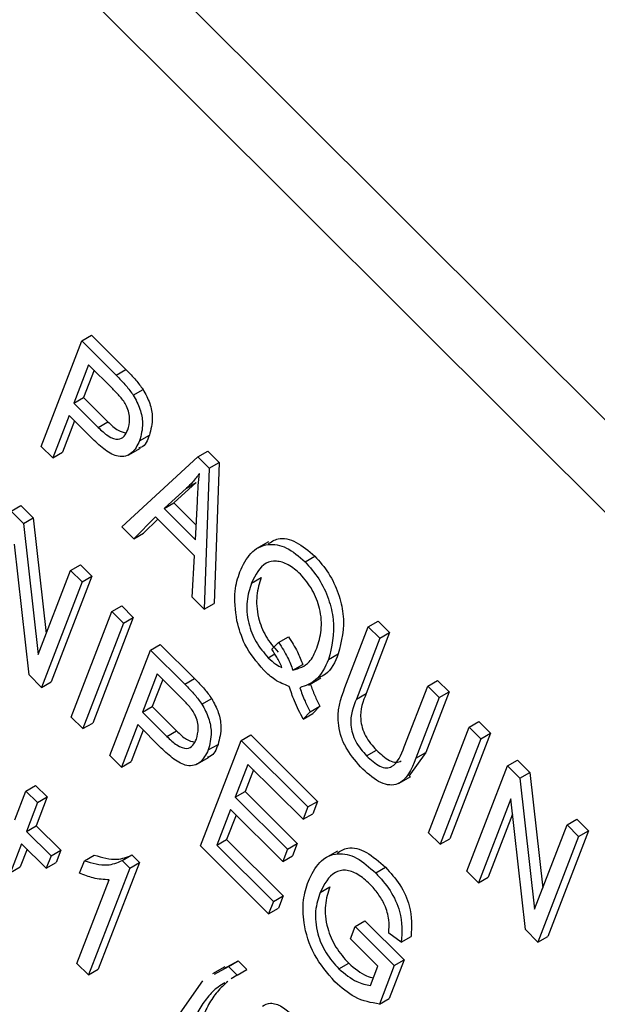
# Model space of a CAD drawing. Units: inches. Extents: x 7 to 147, y 7 to 110.
# Drawn here: x 43 to 43, y 52 to 52 of the extents above; entities that cross this region are included whole.
import ezdxf

# ---------------------------------------------------------------- set-up
doc = ezdxf.new("R2010")
doc.units = ezdxf.units.IN
doc.header["$LTSCALE"] = 14
doc.header["$MEASUREMENT"] = 0

msp = doc.modelspace()

# ---------------------------------------------------------------- linework, layer by layer
at = {"color": 7, "linetype": 'Continuous', "lineweight": 25}
for p, q in [((43.4457118, 51.6329406), (41.6184385, 53.4558049)), ((43.4245694, 51.6207353), (41.597296, 53.4435996)), ((42.7143641, 52.2025879), (42.7178997, 52.2046289)), ((42.7178997, 52.2046289), (42.7303173, 52.1922412)), ((42.6996917, 52.164507), (42.7143641, 52.2025879)), ((42.7143641, 52.2025879), (42.7267817, 52.1902002)), ((42.7168374, 52.1939587), (42.711502, 52.1801111)), ((42.7255249, 52.1852922), (42.7168374, 52.1939587)), ((42.7267817, 52.1902002), (42.7303173, 52.1922412)), ((42.7188233, 52.1919776), (42.7150375, 52.1821521)), ((42.711502, 52.1801111), (42.7150375, 52.1821521)), ((42.7150375, 52.1821521), (42.7238068, 52.173404)), ((42.7329613, 52.1830193), (42.7364968, 52.1850603)), ((42.711502, 52.1801111), (42.7202712, 52.171363)), ((42.709787, 52.1756601), (42.7038799, 52.1603288)), ((42.7182945, 52.1671731), (42.709787, 52.1756601)), ((42.7117729, 52.173679), (42.7074155, 52.1623698)), ((42.7202712, 52.171363), (42.7238068, 52.173404)), ((42.7352422, 52.166484), (42.7387777, 52.168525)), ((42.7038799, 52.1603288), (42.6996917, 52.164507)), ((42.7311315, 52.1613532), (42.735551, 52.1639044)), ((42.7038799, 52.1603288), (42.7074155, 52.1623698)), ((42.7287688, 52.1355), (42.756317, 52.1607362)), ((42.756317, 52.1607362), (42.7598526, 52.1627772)), ((42.756317, 52.1607362), (42.760399, 52.1566641)), ((42.7598526, 52.1627772), (42.7639345, 52.1587051)), ((42.760399, 52.1566641), (42.7586104, 52.1057304)), ((42.760399, 52.1566641), (42.7639345, 52.1587051)), ((42.7639345, 52.1587051), (42.7621459, 52.1077714)), ((42.7557191, 52.151432), (42.7476539, 52.1441373)), ((42.7521835, 52.1493909), (42.7557191, 52.151432)), ((42.7521835, 52.1493909), (42.7441184, 52.1420962)), ((42.6888499, 52.1411461), (42.6923854, 52.1431871)), ((42.6923854, 52.1431871), (42.6968436, 52.1387397)), ((42.7441184, 52.1420962), (42.7476539, 52.1441373)), ((42.7476539, 52.1441373), (42.7557021, 52.1361084)), ((42.755448, 52.1307939), (42.7561091, 52.144619)), ((42.6888499, 52.1411461), (42.6933081, 52.1366986)), ((42.7410291, 52.1390162), (42.7331289, 52.1311504)), ((42.7551155, 52.1249638), (42.7410291, 52.1390162)), ((42.7441184, 52.1420962), (42.755448, 52.1307939)), ((42.6933081, 52.1366986), (42.6968436, 52.1387397)), ((42.6933081, 52.1366986), (42.6986197, 52.0893795)), ((42.6968436, 52.1387397), (42.701535, 52.0969459)), ((42.7331289, 52.1311504), (42.7287688, 52.1355)), ((42.7417712, 52.1382759), (42.7366645, 52.1331914)), ((42.7331289, 52.1311504), (42.7366645, 52.1331914)), ((42.6953479, 52.0819458), (42.6900459, 52.1292018)), ((42.7817821, 52.1299958), (42.7773626, 52.1274445)), ((42.7542585, 52.1100718), (42.7551155, 52.1249638)), ((42.7949839, 52.1228473), (42.7985194, 52.1248883)), ((42.7103148, 52.1197329), (42.7138504, 52.121774)), ((42.7138504, 52.121774), (42.7180387, 52.1175958)), ((42.6986197, 52.0893795), (42.7103148, 52.1197329)), ((42.7180387, 52.1175958), (42.7033662, 52.0795149)), ((42.7103148, 52.1197329), (42.7145031, 52.1155547)), ((42.7145031, 52.1155547), (42.7180387, 52.1175958)), ((42.7145031, 52.1155547), (42.6998307, 52.0774739)), ((42.7756441, 52.1150647), (42.7791796, 52.1171058)), ((42.7586104, 52.1057304), (42.7542585, 52.1100718)), ((42.7586104, 52.1057304), (42.7621459, 52.1077714)), ((42.7105841, 52.0667464), (42.7252566, 52.1048273)), ((42.7252566, 52.1048273), (42.7287921, 52.1068683)), ((42.7252566, 52.1048273), (42.7294448, 52.1006491)), ((42.7287921, 52.1068683), (42.7329804, 52.1026901)), ((42.7294448, 52.1006491), (42.7147724, 52.0625682)), ((42.7329804, 52.1026901), (42.7183079, 52.0646092)), ((42.7294448, 52.1006491), (42.7329804, 52.1026901)), ((42.8178253, 52.0993763), (42.8213608, 52.1014174)), ((42.8213608, 52.1014174), (42.8255491, 52.0972392)), ((42.8093815, 52.0774613), (42.8178253, 52.0993763)), ((42.8255491, 52.0972392), (42.8170964, 52.0753009)), ((42.8178253, 52.0993763), (42.8220136, 52.0951982)), ((42.8220136, 52.0951982), (42.8255491, 52.0972392)), ((42.7391512, 52.0909661), (42.7426867, 52.0930072)), ((42.7426867, 52.0930072), (42.7551044, 52.0806195)), ((42.7829604, 52.0912596), (42.7854626, 52.0937271)), ((42.7854626, 52.0937271), (42.7889981, 52.0957681)), ((42.8220136, 52.0951982), (42.8135608, 52.0732599)), ((42.7244787, 52.0528853), (42.7391512, 52.0909661)), ((42.7391512, 52.0909661), (42.7515688, 52.0785785)), ((42.7816943, 52.0881794), (42.784059, 52.0895445)), ((42.8034629, 52.0875697), (42.8069985, 52.0896108)), ((42.7906015, 52.083669), (42.7941371, 52.08571)), ((42.7416245, 52.082337), (42.7362891, 52.0684894)), ((42.750312, 52.0736705), (42.7416245, 52.082337)), ((42.6998307, 52.0774739), (42.6953479, 52.0819458)), ((42.6998307, 52.0774739), (42.7033662, 52.0795149)), ((42.7436104, 52.0803559), (42.7398246, 52.0705304)), ((42.7515688, 52.0785785), (42.7551044, 52.0806195)), ((42.7962562, 52.0783135), (42.8006756, 52.0808648)), ((42.8392903, 52.0779632), (42.8428258, 52.0800042)), ((42.8428258, 52.0800042), (42.8470141, 52.075826)), ((42.8135608, 52.0732599), (42.8170964, 52.0753009)), ((42.8308375, 52.0560249), (42.8392903, 52.0779632)), ((42.8470141, 52.075826), (42.8385703, 52.0539109)), ((42.8392903, 52.0779632), (42.8434786, 52.073785)), ((42.8434786, 52.073785), (42.8470141, 52.075826)), ((42.7577484, 52.0713976), (42.7612839, 52.0734386)), ((42.8434786, 52.073785), (42.8350348, 52.0518699)), ((42.7362891, 52.0684894), (42.7398246, 52.0705304)), ((42.7362891, 52.0684894), (42.7450583, 52.0597413)), ((42.7398246, 52.0705304), (42.7485938, 52.0617823)), ((42.7967999, 52.06866), (42.7943155, 52.0660036)), ((42.7943155, 52.0660036), (42.797851, 52.0680446)), ((42.7967999, 52.06866), (42.8003354, 52.070701)), ((42.8003354, 52.070701), (42.797851, 52.0680446)), ((42.7147724, 52.0625682), (42.7105841, 52.0667464)), ((42.7147724, 52.0625682), (42.7183079, 52.0646092)), ((42.854232, 52.0630575), (42.8577675, 52.0650985)), ((42.8577675, 52.0650985), (42.8619558, 52.0609203)), ((42.7345741, 52.0640383), (42.728667, 52.0487071)), ((42.73656, 52.0620573), (42.7322026, 52.0507481)), ((42.7430816, 52.0555514), (42.7345741, 52.0640383)), ((42.7450583, 52.0597413), (42.7485938, 52.0617823)), ((42.8395595, 52.0249766), (42.854232, 52.0630575)), ((42.8619558, 52.0609203), (42.8472834, 52.0228394)), ((42.854232, 52.0630575), (42.8584203, 52.0588793)), ((42.8584203, 52.0588793), (42.8619558, 52.0609203)), ((42.7572207, 52.0202223), (42.7718931, 52.0583032)), ((42.7718931, 52.0583032), (42.7754287, 52.0603442)), ((42.7718931, 52.0583032), (42.7959758, 52.0342787)), ((42.7754287, 52.0603442), (42.7995113, 52.0363197)), ((42.8584203, 52.0588793), (42.8437478, 52.0207984)), ((42.7600292, 52.0548623), (42.7635648, 52.0569033)), ((42.8172421, 52.0527174), (42.8207776, 52.0547584)), ((42.8385703, 52.0539109), (42.832429, 52.0453722)), ((42.8350348, 52.0518699), (42.8385703, 52.0539109)), ((42.728667, 52.0487071), (42.7244787, 52.0528853)), ((42.728667, 52.0487071), (42.7322026, 52.0507481)), ((42.7559186, 52.0497314), (42.760338, 52.0522827)), ((42.8681266, 52.0491964), (42.8716622, 52.0512374)), ((42.8716622, 52.0512374), (42.8761204, 52.0467899)), ((42.7743665, 52.049674), (42.7697932, 52.0378046)), ((42.7763523, 52.047693), (42.7733288, 52.0398457)), ((42.7942608, 52.0298277), (42.7743665, 52.049674)), ((42.8534542, 52.0111155), (42.8681266, 52.0491964)), ((42.8681266, 52.0491964), (42.8725849, 52.0447489)), ((42.8725849, 52.0447489), (42.8761204, 52.0467899)), ((42.8761204, 52.0467899), (42.8808118, 52.0049961)), ((42.8287178, 52.0427419), (42.8331372, 52.0452932)), ((42.8725849, 52.0447489), (42.8778965, 51.9974298)), ((42.6901642, 52.0296624), (42.6941658, 52.0400481)), ((42.6941658, 52.0400481), (42.6977013, 52.0420891)), ((42.6941658, 52.0400481), (42.6983541, 52.0358699)), ((42.6977013, 52.0420891), (42.7018896, 52.037911)), ((42.7697932, 52.0378046), (42.7733288, 52.0398457)), ((42.7733288, 52.0398457), (42.7921761, 52.0210438)), ((42.6983541, 52.0358699), (42.6943525, 52.0254842)), ((42.7018896, 52.037911), (42.697888, 52.0275253)), ((42.6983541, 52.0358699), (42.7018896, 52.037911)), ((42.7697932, 52.0378046), (42.7886405, 52.0190028)), ((42.7959758, 52.0342787), (42.7995113, 52.0363197)), ((42.7995113, 52.0363197), (42.7977964, 52.0318687)), ((42.8693227, 52.0372521), (42.8576425, 52.0069373)), ((42.8746247, 51.9899961), (42.8693227, 52.0372521)), ((42.7680783, 52.0333536), (42.7631239, 52.0204952)), ((42.7869256, 52.0145518), (42.7680783, 52.0333536)), ((42.7959758, 52.0342787), (42.7942608, 52.0298277)), ((42.7700641, 52.0313726), (42.7666595, 52.0225362)), ((42.7942608, 52.0298277), (42.7977964, 52.0318687)), ((42.8699427, 52.0317261), (42.861178, 52.0089783)), ((42.8895916, 52.0277832), (42.8931272, 52.0298242)), ((42.8931272, 52.0298242), (42.8973154, 52.025646)), ((42.6943525, 52.0254842), (42.697888, 52.0275253)), ((42.6943525, 52.0254842), (42.7032526, 52.0166056)), ((42.697888, 52.0275253), (42.7067881, 52.0186466)), ((42.8778965, 51.9974298), (42.8895916, 52.0277832)), ((42.8973154, 52.025646), (42.882643, 51.9875651)), ((42.8895916, 52.0277832), (42.8937799, 52.023605)), ((42.8937799, 52.023605), (42.8973154, 52.025646)), ((42.7631239, 52.0204952), (42.7666595, 52.0225362)), ((42.7666595, 52.0225362), (42.7870774, 52.0021675)), ((42.8437478, 52.0207984), (42.8395595, 52.0249766)), ((42.8437478, 52.0207984), (42.8472834, 52.0228394)), ((42.8937799, 52.023605), (42.8791074, 51.9855241)), ((42.6926375, 52.0210332), (42.688636, 52.0106475)), ((42.6946234, 52.0190522), (42.6921715, 52.0126885)), ((42.7015377, 52.0121546), (42.6926375, 52.0210332)), ((42.7032526, 52.0166056), (42.7067881, 52.0186466)), ((42.7067881, 52.0186466), (42.7050732, 52.0141956)), ((42.7818269, 51.9956755), (42.7572207, 52.0202223)), ((42.7631239, 52.0204952), (42.7835418, 52.0001265)), ((42.7886405, 52.0190028), (42.7869256, 52.0145518)), ((42.7886405, 52.0190028), (42.7921761, 52.0210438)), ((42.7921761, 52.0210438), (42.7904611, 52.0165928)), ((42.8066913, 52.0183611), (42.8022718, 52.0158099)), ((42.7032526, 52.0166056), (42.7015377, 52.0121546)), ((42.7135787, 52.0104123), (42.7152937, 52.0148633)), ((42.7152937, 52.0148633), (42.7188292, 52.0169043)), ((42.7289538, 52.0149292), (42.7324893, 52.0169702)), ((42.7289538, 52.0149292), (42.7316696, 52.0122199)), ((42.7324893, 52.0169702), (42.7352051, 52.0142609)), ((42.7869256, 52.0145518), (42.7904611, 52.0165928)), ((42.688636, 52.0106475), (42.6921715, 52.0126885)), ((42.7015377, 52.0121546), (42.7050732, 52.0141956)), ((42.7316696, 52.0122199), (42.7168066, 51.9736444)), ((42.7352051, 52.0142609), (42.7203421, 51.9756855)), ((42.7316696, 52.0122199), (42.7352051, 52.0142609)), ((42.8205317, 52.0104666), (42.8240672, 52.0125077)), ((42.8576425, 52.0069373), (42.8534542, 52.0111155)), ((42.7126183, 51.9778226), (42.7242419, 52.0079906)), ((42.8576425, 52.0069373), (42.861178, 52.0089783)), ((42.8004341, 52.0034507), (42.8039696, 52.0054918)), ((42.7835418, 52.0001265), (42.7870774, 52.0021675)), ((42.7870774, 52.0021675), (42.7853624, 51.9977165)), ((42.7835418, 52.0001265), (42.7818269, 51.9956755)), ((42.7818269, 51.9956755), (42.7853624, 51.9977165)), ((42.8131002, 51.9911789), (42.8166357, 51.9932199)), ((42.8166357, 51.9932199), (42.8307712, 51.9791186)), ((42.8113852, 51.9867279), (42.8131002, 51.9911789)), ((42.8131002, 51.9911789), (42.8272357, 51.9770776)), ((42.8791074, 51.9855241), (42.8746247, 51.9899961)), ((42.8213324, 51.9768047), (42.8113852, 51.9867279)), ((42.829761, 51.9855127), (42.8251916, 51.9887018)), ((42.829761, 51.9855127), (42.8332965, 51.9875538)), ((42.8791074, 51.9855241), (42.882643, 51.9875651)), ((42.8307712, 51.9791186), (42.8253971, 51.9651705)), ((42.8272357, 51.9770776), (42.8307712, 51.9791186)), ((42.7168066, 51.9736444), (42.7126183, 51.9778226)), ((42.7168066, 51.9736444), (42.7203421, 51.9756855)), ((42.7660047, 51.9765796), (42.7615853, 51.9740283)), ((42.7622676, 51.9738619), (42.7673119, 51.9766636)), ((42.7658031, 51.9759029), (42.7708475, 51.9787046)), ((42.7673119, 51.9766636), (42.7708475, 51.9787046)), ((42.7673119, 51.9766636), (42.7704531, 51.9735299)), ((42.7704531, 51.9735299), (42.7739887, 51.9755709)), ((42.7708475, 51.9787046), (42.7739887, 51.9755709)), ((42.8072176, 51.9758232), (42.8107532, 51.9778642)), ((42.8186409, 51.9698191), (42.8213324, 51.9768047)), ((42.8272357, 51.9770776), (42.8218615, 51.9631295)), ((42.7704531, 51.9735299), (42.7683564, 51.9722229)), ((42.7499522, 51.9598239), (42.7580949, 51.9715444)), ((42.8218615, 51.9631295), (42.8253971, 51.9651705))]:
    msp.add_line(p, q, dxfattribs=at)
for points, knots in [([(42.7303173, 52.1922412), (42.7315413, 52.1910145), (42.7337253, 52.1888257), (42.7356506, 52.1862101), (42.7364968, 52.1850603)], [0, 0, 0, 0, 0.56042945, 1, 1, 1, 1]), ([(42.7267817, 52.1902002), (42.7280058, 52.1889735), (42.7301898, 52.1867847), (42.732115, 52.1841691), (42.7329613, 52.1830193)], [0, 0, 0, 0, 0.56042945, 1, 1, 1, 1]), ([(42.7309735, 52.1704535), (42.7312996, 52.1716543), (42.7319496, 52.174048), (42.7310442, 52.1788128), (42.7282549, 52.1825238), (42.7264378, 52.1843665), (42.7255249, 52.1852922)], [0, 0, 0, 0, 0.28047919, 0.5591149, 0.77850212, 1, 1, 1, 1]), ([(42.7329613, 52.1830193), (42.7338602, 52.1813528), (42.7356608, 52.1780146), (42.7366833, 52.1718346), (42.7357886, 52.1685127), (42.7352422, 52.166484)], [0, 0, 0, 0, 0.27958429, 0.56003218, 1, 1, 1, 1]), ([(42.7364968, 52.1850603), (42.7373957, 52.1833938), (42.7391963, 52.1800556), (42.7402188, 52.1738756), (42.7393241, 52.1705537), (42.7387777, 52.168525)], [0, 0, 0, 0, 0.27958429, 0.56003218, 1, 1, 1, 1]), ([(42.7202712, 52.171363), (42.7214663, 52.1702348), (42.7238428, 52.1679913), (42.7274811, 52.1666137), (42.7298256, 52.1679835), (42.7305902, 52.1696287), (42.7309735, 52.1704535)], [0, 0, 0, 0, 0.28115296, 0.55907303, 0.77894442, 1, 1, 1, 1]), ([(42.7238068, 52.173404), (42.7250203, 52.1722104), (42.7271923, 52.1700739), (42.7293777, 52.1695829), (42.7303422, 52.1693662)], [0, 0, 0, 0, 0.55869957, 1, 1, 1, 1]), ([(42.7387777, 52.168525), (42.738083, 52.1666361), (42.7372593, 52.1643963), (42.7352832, 52.1640059), (42.7349736, 52.1639447)], [0, 0, 0, 0, 0.8433238, 1, 1, 1, 1]), ([(42.7352422, 52.166484), (42.7344191, 52.1648487), (42.7327787, 52.1615896), (42.7280899, 52.1601176), (42.7227824, 52.1629298), (42.7197932, 52.1657562), (42.7182945, 52.1671731)], [0, 0, 0, 0, 0.28051063, 0.55903359, 0.77891893, 1, 1, 1, 1]), ([(42.7568347, 52.1547319), (42.7560304, 52.1536482), (42.7545942, 52.1517129), (42.7529202, 52.1501004), (42.7521835, 52.1493909)], [0, 0, 0, 0, 0.55998945, 1, 1, 1, 1]), ([(42.7561091, 52.144619), (42.7562043, 52.1465339), (42.7563742, 52.1499531), (42.756694, 52.1532717), (42.7568347, 52.1547319)], [0, 0, 0, 0, 0.56001215, 1, 1, 1, 1]), ([(42.7714498, 52.1192275), (42.7726197, 52.1216452), (42.7749559, 52.1264732), (42.7809185, 52.1297032), (42.7882285, 52.1285883), (42.7927318, 52.1247612), (42.7949839, 52.1228473)], [0, 0, 0, 0, 0.28087412, 0.56086698, 0.78039772, 1, 1, 1, 1]), ([(42.7816223, 52.1292308), (42.7827709, 52.1300167), (42.7854641, 52.1318594), (42.7918135, 52.1305464), (42.7962838, 52.1267745), (42.7985194, 52.1248883)], [0, 0, 0, 0, 0.2710182, 0.63544972, 1, 1, 1, 1]), ([(42.7985194, 52.1248883), (42.8002625, 52.1229033), (42.8037488, 52.1189332), (42.8072715, 52.1113761), (42.8097614, 52.1005536), (42.8081369, 52.0941195), (42.8069985, 52.0896108)], [0, 0, 0, 0, 0.1870176, 0.37404688, 0.56135119, 1, 1, 1, 1]), ([(42.793318, 52.1183473), (42.7918689, 52.1196171), (42.7889711, 52.1221561), (42.7845358, 52.1233556), (42.7791051, 52.1222433), (42.7770708, 52.1180239), (42.7756441, 52.1150647)], [0, 0, 0, 0, 0.18689574, 0.37372998, 0.56078771, 1, 1, 1, 1]), ([(42.7949839, 52.1228473), (42.796727, 52.1208623), (42.8002133, 52.1168921), (42.8037359, 52.1093351), (42.8062259, 52.0985126), (42.8046013, 52.0920785), (42.8034629, 52.0875697)], [0, 0, 0, 0, 0.1870176, 0.37404688, 0.56135119, 1, 1, 1, 1]), ([(42.7703615, 52.1015602), (42.7698929, 52.1053064), (42.7690544, 52.1120102), (42.7707165, 52.1170181), (42.7714498, 52.1192275)], [0, 0, 0, 0, 0.55881795, 1, 1, 1, 1]), ([(42.7992419, 52.0916629), (42.7998905, 52.0937189), (42.8011851, 52.0978226), (42.8007674, 52.1052725), (42.7979511, 52.1128643), (42.7948622, 52.1165199), (42.793318, 52.1183473)], [0, 0, 0, 0, 0.28103233, 0.56093336, 0.78050215, 1, 1, 1, 1]), ([(42.7756441, 52.1150647), (42.774975, 52.1130011), (42.7736406, 52.108886), (42.7741164, 52.1013344), (42.7769948, 52.0936785), (42.7801287, 52.0900114), (42.7816943, 52.0881794)], [0, 0, 0, 0, 0.28113995, 0.56063941, 0.78050273, 1, 1, 1, 1]), ([(42.7791796, 52.1171058), (42.7785105, 52.1150422), (42.7771762, 52.110927), (42.777652, 52.1033754), (42.7805303, 52.0957196), (42.7836642, 52.0920524), (42.7852299, 52.0902204)], [0, 0, 0, 0, 0.28113995, 0.56063941, 0.78050273, 1, 1, 1, 1]), ([(42.7800694, 52.0836386), (42.777521, 52.0866677), (42.7729567, 52.0920928), (42.7711566, 52.0986598), (42.7703615, 52.1015602)], [0, 0, 0, 0, 0.558337955, 1, 1, 1, 1]), ([(42.7854626, 52.0937271), (42.7866221, 52.0919221), (42.7886929, 52.0886986), (42.7900183, 52.0852059), (42.7906015, 52.083669)], [0, 0, 0, 0, 0.55995045, 1, 1, 1, 1]), ([(42.7889981, 52.0957681), (42.7901577, 52.0939631), (42.7922284, 52.0907396), (42.7935538, 52.087247), (42.7941371, 52.08571)], [0, 0, 0, 0, 0.55995045, 1, 1, 1, 1]), ([(42.7866675, 52.0845981), (42.7860754, 52.0858955), (42.7850179, 52.0882124), (42.7835892, 52.0903284), (42.7829604, 52.0912596)], [0, 0, 0, 0, 0.55992203, 1, 1, 1, 1]), ([(42.7906015, 52.083669), (42.7927724, 52.0843494), (42.7966653, 52.0855694), (42.7984517, 52.0897941), (42.7992419, 52.0916629)], [0, 0, 0, 0, 0.55764836, 1, 1, 1, 1]), ([(42.8069985, 52.0896108), (42.8057815, 52.0866489), (42.8041714, 52.0827302), (42.8008156, 52.0813752), (42.7999962, 52.0810444)], [0, 0, 0, 0, 0.75582719, 1, 1, 1, 1]), ([(42.7816943, 52.0881794), (42.7826054, 52.0873435), (42.784233, 52.0858501), (42.7859233, 52.0849809), (42.7866675, 52.0845981)], [0, 0, 0, 0, 0.55972844, 1, 1, 1, 1]), ([(42.8034629, 52.0875697), (42.8021601, 52.0847341), (42.7998354, 52.0796745), (42.7951565, 52.0780724), (42.7931, 52.0773682)], [0, 0, 0, 0, 0.56046237, 1, 1, 1, 1]), ([(42.7892723, 52.0778383), (42.7875309, 52.0784886), (42.7844187, 52.0796509), (42.7813993, 52.0824192), (42.7800694, 52.0836386)], [0, 0, 0, 0, 0.55954138, 1, 1, 1, 1]), ([(42.7515688, 52.0785785), (42.7527928, 52.0773518), (42.7549769, 52.0751629), (42.7569021, 52.0725473), (42.7577484, 52.0713976)], [0, 0, 0, 0, 0.56042945, 1, 1, 1, 1]), ([(42.7551044, 52.0806195), (42.7563284, 52.0793928), (42.7585124, 52.077204), (42.7604376, 52.0745883), (42.7612839, 52.0734386)], [0, 0, 0, 0, 0.56042945, 1, 1, 1, 1]), ([(42.7969102, 52.0786911), (42.7974124, 52.0772866), (42.7983768, 52.0745901), (42.7997009, 52.0719609), (42.8003354, 52.070701)], [0, 0, 0, 0, 0.52083378, 1, 1, 1, 1]), ([(42.7943155, 52.0660036), (42.7931888, 52.068182), (42.7911757, 52.0720741), (42.7898541, 52.0760762), (42.7892723, 52.0778383)], [0, 0, 0, 0, 0.55970794, 1, 1, 1, 1]), ([(42.7931, 52.0773682), (42.7936854, 52.0757228), (42.7947306, 52.0727849), (42.7961677, 52.0699203), (42.7967999, 52.06866)], [0, 0, 0, 0, 0.56005944, 1, 1, 1, 1]), ([(42.8158462, 52.0479481), (42.8137925, 52.0502229), (42.8107083, 52.0536393), (42.8079868, 52.0594162), (42.8060072, 52.0680475), (42.8078827, 52.0732798), (42.8093815, 52.0774613)], [0, 0, 0, 0, 0.25000221, 0.3754713, 0.50090456, 1, 1, 1, 1]), ([(42.8170964, 52.0753009), (42.8159444, 52.0724742), (42.8145031, 52.0689378), (42.8155186, 52.0629844), (42.8171907, 52.0588582), (42.8193447, 52.0563962), (42.8207776, 52.0547584)], [0, 0, 0, 0, 0.49991059, 0.62540482, 0.75080849, 1, 1, 1, 1]), ([(42.7557606, 52.0588318), (42.7560867, 52.0600326), (42.7567367, 52.0624263), (42.7558312, 52.0671911), (42.753042, 52.0709021), (42.7512249, 52.0727447), (42.750312, 52.0736705)], [0, 0, 0, 0, 0.28047919, 0.5591149, 0.77850212, 1, 1, 1, 1]), ([(42.7577484, 52.0713976), (42.7586473, 52.069731), (42.7604478, 52.0663928), (42.7614703, 52.0602128), (42.7605756, 52.056891), (42.7600292, 52.0548623)], [0, 0, 0, 0, 0.279584291, 0.560032178, 1, 1, 1, 1]), ([(42.7612839, 52.0734386), (42.7621828, 52.0717721), (42.7639834, 52.0684339), (42.7650059, 52.0622539), (42.7641112, 52.058932), (42.7635648, 52.0569033)], [0, 0, 0, 0, 0.279584291, 0.560032178, 1, 1, 1, 1]), ([(42.8135608, 52.0732599), (42.8124088, 52.0704332), (42.8109676, 52.0668968), (42.811983, 52.0609434), (42.8136551, 52.0568172), (42.8158092, 52.0543552), (42.8172421, 52.0527174)], [0, 0, 0, 0, 0.49991059, 0.62540482, 0.75080849, 1, 1, 1, 1]), ([(42.7485938, 52.0617823), (42.7498073, 52.0605886), (42.7519793, 52.0584521), (42.7541648, 52.0579611), (42.7551292, 52.0577445)], [0, 0, 0, 0, 0.55869957, 1, 1, 1, 1]), ([(42.7450583, 52.0597413), (42.7462534, 52.0586131), (42.7486298, 52.0563696), (42.7522682, 52.0549919), (42.7546127, 52.0563618), (42.7553773, 52.058007), (42.7557606, 52.0588318)], [0, 0, 0, 0, 0.28115296, 0.55907303, 0.77894442, 1, 1, 1, 1]), ([(42.7600292, 52.0548623), (42.7592061, 52.0532269), (42.7575658, 52.0499679), (42.752877, 52.0484958), (42.7475695, 52.0513081), (42.7445802, 52.0541344), (42.7430816, 52.0555514)], [0, 0, 0, 0, 0.28051063, 0.55903359, 0.77891893, 1, 1, 1, 1]), ([(42.7635648, 52.0569033), (42.7628701, 52.0550144), (42.7620464, 52.0527745), (42.7600703, 52.0523841), (42.7597607, 52.052323)], [0, 0, 0, 0, 0.8433238, 1, 1, 1, 1]), ([(42.8172421, 52.0527174), (42.8188132, 52.0512953), (42.8211717, 52.0491605), (42.8243896, 52.048187), (42.828294, 52.0493878), (42.8297073, 52.0530756), (42.8308375, 52.0560249)], [0, 0, 0, 0, 0.24975201, 0.37493637, 0.5000937, 1, 1, 1, 1]), ([(42.8207776, 52.0547584), (42.8223442, 52.0533432), (42.824696, 52.0512187), (42.8279276, 52.0502026), (42.8291554, 52.0506867), (42.8297624, 52.050926)], [0, 0, 0, 0, 0.50217777, 0.75388665, 1, 1, 1, 1]), ([(42.8350348, 52.0518699), (42.8333831, 52.0478681), (42.8313157, 52.042859), (42.8256315, 52.0420193), (42.8212874, 52.0431547), (42.8180205, 52.0460326), (42.8158462, 52.0479481)], [0, 0, 0, 0, 0.498982247, 0.624581226, 0.750136674, 1, 1, 1, 1]), ([(42.8065407, 52.01757), (42.8077534, 52.018377), (42.810569, 52.0202507), (42.8172268, 52.0185165), (42.8217845, 52.0145129), (42.8240672, 52.0125077)], [0, 0, 0, 0, 0.27412923, 0.63643933, 1, 1, 1, 1]), ([(42.7152937, 52.0148633), (42.7181472, 52.0140391), (42.7232407, 52.012568), (42.7272087, 52.0142079), (42.7289538, 52.0149292)], [0, 0, 0, 0, 0.56020373, 1, 1, 1, 1]), ([(42.7188292, 52.0169043), (42.7216827, 52.0160802), (42.7267763, 52.014609), (42.7307442, 52.0162489), (42.7324893, 52.0169702)], [0, 0, 0, 0, 0.56020373, 1, 1, 1, 1]), ([(42.7961833, 52.0074666), (42.7973924, 52.0099438), (42.7998064, 52.0148895), (42.8060065, 52.0181447), (42.81364, 52.0165637), (42.8182318, 52.0125013), (42.8205317, 52.0104666)], [0, 0, 0, 0, 0.28087049, 0.56076439, 0.78000383, 1, 1, 1, 1]), ([(42.8184241, 52.0064073), (42.8169667, 52.0077197), (42.8140558, 52.010341), (42.8094994, 52.0118231), (42.8040752, 52.0105016), (42.8019348, 52.0063569), (42.8004341, 52.0034507)], [0, 0, 0, 0, 0.187140891, 0.373768247, 0.560914885, 1, 1, 1, 1]), ([(42.8240672, 52.0125077), (42.8258805, 52.0104968), (42.8295022, 52.0064805), (42.8338505, 51.9969189), (42.8335065, 51.9911028), (42.8332965, 51.9875538)], [0, 0, 0, 0, 0.28101747, 0.56128092, 1, 1, 1, 1]), ([(42.7242419, 52.0079906), (42.7223327, 52.0080768), (42.7189219, 52.0082308), (42.715212, 52.0097455), (42.7135787, 52.0104123)], [0, 0, 0, 0, 0.55975523, 1, 1, 1, 1]), ([(42.8057563, 51.9711192), (42.8030702, 51.9742769), (42.7976994, 51.9805907), (42.7942624, 51.9919174), (42.7941047, 52.0008991), (42.7954899, 52.0052759), (42.7961833, 52.0074666)], [0, 0, 0, 0, 0.27908714, 0.55802109, 0.77877602, 1, 1, 1, 1]), ([(42.8205317, 52.0104666), (42.822345, 52.0084558), (42.8259667, 52.0044395), (42.830315, 51.9948779), (42.8299709, 51.9890617), (42.829761, 51.9855127)], [0, 0, 0, 0, 0.28101747, 0.56128092, 1, 1, 1, 1]), ([(42.8039696, 52.0054918), (42.8032802, 52.003367), (42.8019063, 51.9991325), (42.8025084, 51.9912328), (42.8058568, 51.9833967), (42.8091204, 51.9797092), (42.8107532, 51.9778642)], [0, 0, 0, 0, 0.28114792, 0.56030768, 0.78000988, 1, 1, 1, 1]), ([(42.8251916, 51.9887018), (42.825312, 51.9902621), (42.8255518, 51.9933698), (42.824096, 51.9985949), (42.8214615, 52.0030928), (42.8194368, 52.0053022), (42.8184241, 52.0064073)], [0, 0, 0, 0, 0.28080416, 0.55931552, 0.77956693, 1, 1, 1, 1]), ([(42.8004341, 52.0034507), (42.7997447, 52.001326), (42.7983708, 51.9970914), (42.7989729, 51.9891918), (42.8023213, 51.9813557), (42.8055848, 51.9776681), (42.8072176, 51.9758232)], [0, 0, 0, 0, 0.28114792, 0.56030768, 0.78000988, 1, 1, 1, 1]), ([(42.8072176, 51.9758232), (42.8093841, 51.9740413), (42.8132577, 51.9708554), (42.8169942, 51.9701361), (42.8186409, 51.9698191)], [0, 0, 0, 0, 0.55929445, 1, 1, 1, 1]), ([(42.8107532, 51.9778642), (42.8129237, 51.97601), (42.8159523, 51.9734227), (42.818874, 51.9727603), (42.8197018, 51.9725727)], [0, 0, 0, 0, 0.71665535, 1, 1, 1, 1]), ([(42.766063, 51.9707932), (42.7652246, 51.9703103), (42.7628771, 51.9689578), (42.7597089, 51.9656337), (42.7565067, 51.9610742), (42.7549153, 51.9574191), (42.7541196, 51.9555916)], [0, 0, 0, 0, 0.156206977, 0.437405664, 0.718706609, 1, 1, 1, 1]), ([(42.7671369, 51.9712998), (42.7658242, 51.9701162), (42.7631982, 51.9677487), (42.7600538, 51.9630967), (42.7584547, 51.959454), (42.7576551, 51.9576326)], [0, 0, 0, 0, 0.33325553, 0.66663224, 1, 1, 1, 1]), ([(42.8218615, 51.9631295), (42.8188939, 51.9636027), (42.8135967, 51.9644474), (42.8081511, 51.9690814), (42.8057563, 51.9711192)], [0, 0, 0, 0, 0.56023502, 1, 1, 1, 1]), ([(42.7796017, 51.9623578), (42.7805146, 51.9628609), (42.7824435, 51.9639238), (42.7866793, 51.962475), (42.7894005, 51.9600509), (42.7907628, 51.9588373)], [0, 0, 0, 0, 0.30973613, 0.65443003, 1, 1, 1, 1])]:
    msp.add_open_spline(points, degree=3, knots=knots, dxfattribs=at)

doc.saveas('drawing.dxf')
